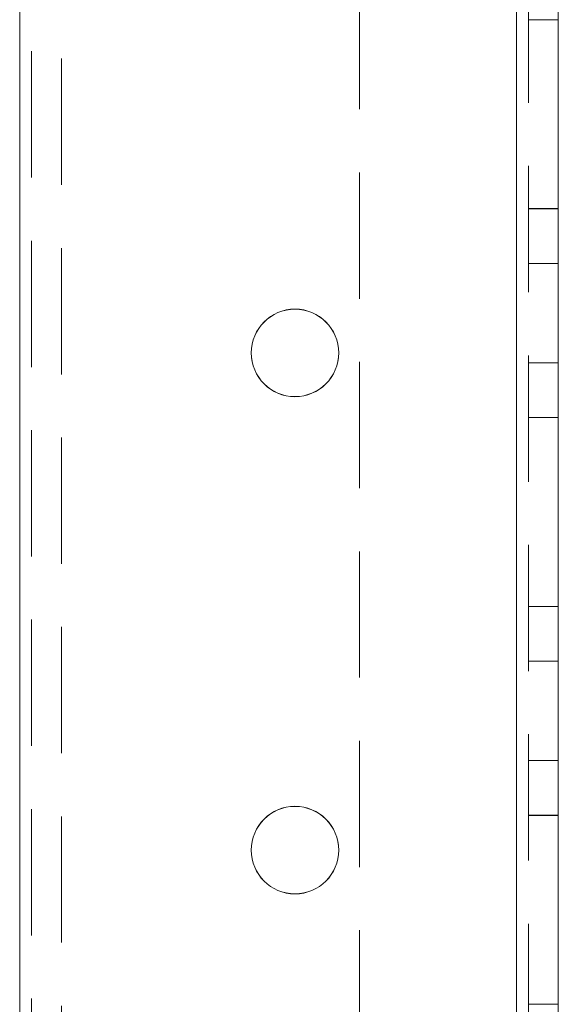
# Model space of a CAD drawing. Units: millimetres. Extents: x -3786 to 4614, y -3385 to 2555.
# Drawn here: x 387 to 414, y -1109 to -1059 of the extents above; entities that cross this region are included whole.
import ezdxf

# ---------------------------------------------------------------- set-up
doc = ezdxf.new("R2010")
doc.units = ezdxf.units.MM
doc.header["$LTSCALE"] = 5
doc.linetypes.add('HIDDEN', pattern=[1.905, 1.27, -0.635])

msp = doc.modelspace()

# ---------------------------------------------------------------- linework, layer by layer
at = {"color": 7, "linetype": 'HIDDEN', "lineweight": 18}
for p, q in [((386.523, 65.93, 76.717), (386.523, -1854.07, 76.717)), ((386.523, -1854.07, 76.717), (386.523, 65.93, 76.717)), ((386.523, -1854.075, 76.717), (386.523, 65.925, 76.717)), ((411.523, -1854.07, 76.717), (411.523, 65.93, 76.717)), ((411.523, 65.93, 76.717), (411.523, -1854.07, 76.717)), ((411.523, -1854.07, 76.717), (411.523, 65.93, 76.717)), ((411.523, 65.93, 76.717), (411.523, -1854.07, 76.717)), ((411.523, 65.925, 76.717), (411.523, -1854.075, 76.717)), ((411.523, -1854.075, 76.717), (411.523, 65.925, 76.717)), ((411.523, -1854.076, 76.717), (411.523, 65.924, 76.717)), ((412.123, -1854.076, 76.717), (412.123, 65.924, 76.717)), ((386.523, 63.444, 76.717), (386.523, -1851.595, 76.717)), ((387.123, 63.041, 76.717), (387.123, -1851.192, 76.717)), ((388.623, 62.674, 76.717), (388.623, -1850.826, 76.717)), ((403.623, -981.276, 76.717), (403.623, -1306.876, 76.717)), ((412.123, -1059.325, 76.717), (413.623, -1059.325, 76.717)), ((412.123, -1059.326, 76.717), (413.623, -1059.326, 76.717)), ((412.123, -1068.82, 76.717), (413.623, -1068.82, 76.717)), ((412.123, -1068.82, 76.717), (413.623, -1068.82, 76.717)), ((412.123, -1068.825, 76.717), (413.623, -1068.825, 76.717)), ((412.123, -1068.826, 76.717), (413.623, -1068.826, 76.717)), ((413.623, -1071.57, 76.717), (412.123, -1071.57, 76.717)), ((413.623, -1071.575, 76.717), (412.123, -1071.575, 76.717)), ((412.123, -1076.57, 76.717), (413.623, -1076.57, 76.717)), ((412.123, -1076.575, 76.717), (413.623, -1076.575, 76.717)), ((412.123, -1079.32, 76.717), (413.623, -1079.32, 76.717)), ((412.123, -1079.32, 76.717), (413.623, -1079.32, 76.717)), ((412.123, -1079.325, 76.717), (413.623, -1079.325, 76.717)), ((412.123, -1079.326, 76.717), (413.623, -1079.326, 76.717)), ((412.123, -1088.82, 76.717), (413.623, -1088.82, 76.717)), ((412.123, -1088.82, 76.717), (413.623, -1088.82, 76.717)), ((412.123, -1088.825, 76.717), (413.623, -1088.825, 76.717)), ((412.123, -1088.825, 76.717), (413.623, -1088.825, 76.717)), ((413.623, -1091.57, 76.717), (412.123, -1091.57, 76.717)), ((413.623, -1091.575, 76.717), (412.123, -1091.575, 76.717)), ((412.123, -1096.57, 76.717), (413.623, -1096.57, 76.717)), ((412.123, -1096.575, 76.717), (413.623, -1096.575, 76.717)), ((412.123, -1099.32, 76.717), (413.623, -1099.32, 76.717)), ((412.123, -1099.32, 76.717), (413.623, -1099.32, 76.717)), ((412.123, -1099.325, 76.717), (413.623, -1099.325, 76.717)), ((412.123, -1099.326, 76.717), (413.623, -1099.326, 76.717)), ((412.123, -1108.82, 76.717), (413.623, -1108.82, 76.717)), ((412.123, -1108.82, 76.717), (413.623, -1108.82, 76.717))]:
    msp.add_line(p, q, dxfattribs=at)
at = {"color": 7, "linetype": 'Continuous', "lineweight": 18}
for p, q in [((411.523, 65.924, 76.717), (411.523, -1854.076, 76.717)), ((413.623, 65.924, 76.717), (413.623, -1854.076, 76.717))]:
    msp.add_line(p, q, dxfattribs=at)
for centre in [(400.373, -1076.076, 76.717), (400.373, -1101.076, 76.717)]:
    msp.add_circle(centre, 2.2, dxfattribs=at)
at = {"color": 7, "linetype": 'HIDDEN', "lineweight": 18}
for centre in [(400.373, -1076.07, 76.717), (400.373, -1076.07, 76.717), (400.373, -1076.076, 76.717), (400.373, -1101.07, 76.717), (400.373, -1101.07, 76.717), (400.373, -1101.076, 76.717)]:
    msp.add_arc(centre, 2.2, 360, 180, dxfattribs=at)
at = {"color": 7, "linetype": 'Continuous', "lineweight": 18}
for centre, start, end in [((400.373, -1076.07, 76.717), 180, 360), ((400.373, -1076.07, 76.717), 180, 360), ((400.373, -1076.076, 76.717), 180, 270), ((400.373, -1076.076, 76.717), 270, 360), ((400.373, -1101.07, 76.717), 180, 360), ((400.373, -1101.07, 76.717), 180, 360), ((400.373, -1101.076, 76.717), 180, 270), ((400.373, -1101.076, 76.717), 270, 360)]:
    msp.add_arc(centre, 2.2, start, end, dxfattribs=at)

doc.saveas('drawing.dxf')
